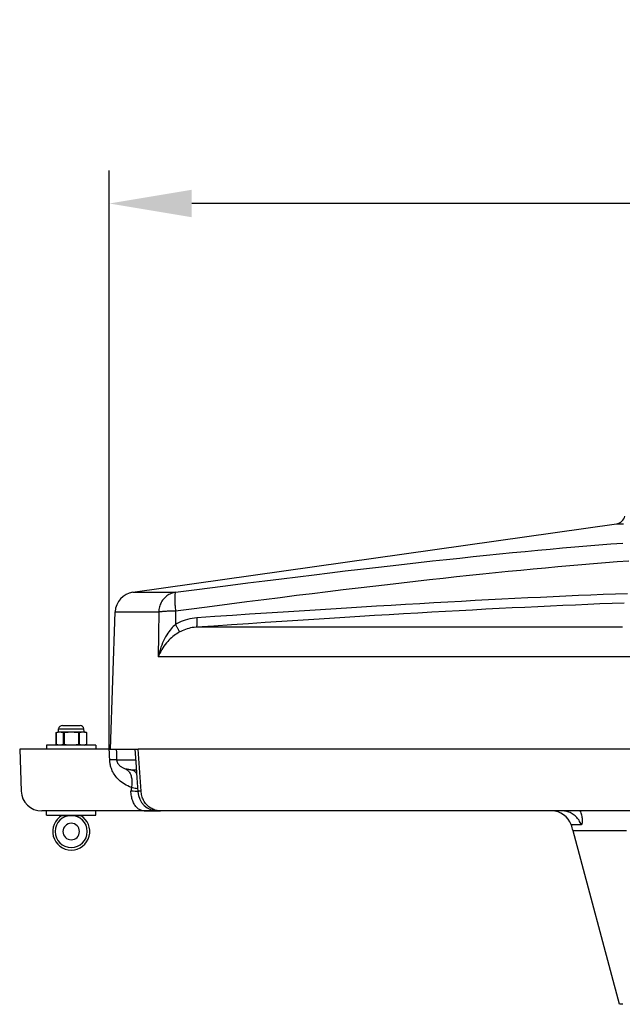
# Model space of a CAD drawing. Units: millimetres. Extents: x -488 to 860, y -1523 to 907.
# Drawn here: x -477 to -184, y 429 to 907 of the extents above; entities that cross this region are included whole.
import ezdxf

# ---------------------------------------------------------------- set-up
doc = ezdxf.new("R2010")
doc.units = ezdxf.units.MM
doc.header["$LTSCALE"] = 5
doc.header["$PDMODE"] = 3
doc.header["$PDSIZE"] = 0.3125
doc.layers.get('0').update_dxf_attribs({"linetype": 'CONTINUOUS'})
doc.layers.get('Defpoints').update_dxf_attribs({"linetype": 'CONTINUOUS'})
doc.layers.add('AM_5 ( Bemassung)', color=3, linetype='CONTINUOUS', lineweight=25)
doc.styles.get("Standard").update_dxf_attribs({"font": 'times.ttf'})
doc.dimstyles.new('BENUTZERDEFINIERTE NORM$0', dxfattribs={"dimtxt": 3.5, "dimasz": 2.5, "dimexe": 1, "dimexo": 0, "dimgap": 1.5, "dimtad": 1, "dimdsep": 46, "dimtxsty": 'Standard', "dimcen": 0, "dimclrd": 256, "dimclre": 256, "dimclrt": 6, "dimadec": 0, "dimazin": 2, "dimtp": 0.1, "dimtm": 0.1, "dimtfac": 0.71, "dimtmove": 0, "dimatfit": 3, "dimfxl": 1, "dimlwd": -1, "dimlwe": -1, "dimarcsym": 0})

# ---------------------------------------------------------------- blocks, each defined once
blk = doc.blocks.new('*D10')
at = {"layer": 'AM_5 ( Bemassung)', "transparency": 16777216}
for p, q in [((-433.33, 552.39), (-433.33, 833.27)), ((582.2, 552.39), (582.2, 833.27)), ((542.2, 817.27), (-393.33, 817.27))]:
    blk.add_line(p, q, dxfattribs=at)
for points in [[(-393.33, 823.93), (-393.33, 810.6), (-433.33, 817.27)], [(542.2, 823.93), (542.2, 810.6), (582.2, 817.27)]]:
    blk.add_solid(points, dxfattribs=at)
at = {"layer": 'Defpoints', "color": 0, "transparency": 16777216}
for p in [(-433.33, 817.27), (-433.33, 552.39), (582.2, 552.39)]:
    blk.add_point(p, dxfattribs=at)
at = {"layer": 'AM_5 ( Bemassung)', "color": 6, "transparency": 16777216, "insert": (74.44, 869.75), "char_height": 56, "attachment_point": 5}
blk.add_mtext('1030\\P', dxfattribs=at)

msp = doc.modelspace()

# ---------------------------------------------------------------- linework, layer by layer
at = {"color": 7, "linetype": 'Continuous'}
for p, q in [((-421.879, 628.566), (-187.353, 661.747)), ((-421.879, 628.566), (-187.353, 661.747)), ((-432.798, 552.391), (-430.472, 619.013)), ((-432.798, 552.391), (-430.472, 619.013)), ((-459.226, 560.402), (-458.048, 560.831)), ((-459.226, 560.402), (-459.226, 554.82)), ((-459.16, 560.427), (-458.048, 560.831)), ((-459.159, 560.425), (-459.159, 554.797)), ((-458.048, 560.831), (-457.931, 562.172)), ((-458.048, 560.831), (-457.931, 562.172)), ((-456.055, 563.891), (-455.498, 563.891)), ((-455.695, 560.425), (-455.695, 554.797)), ((-455.498, 563.891), (-448.098, 563.891)), ((-455.262, 560.425), (-455.262, 554.797)), ((-448.334, 560.425), (-448.334, 554.797)), ((-448.098, 563.891), (-447.541, 563.891)), ((-447.901, 560.425), (-447.901, 554.797)), ((-445.548, 560.831), (-445.666, 562.172)), ((-445.548, 560.831), (-445.666, 562.172)), ((-444.436, 560.427), (-445.548, 560.831)), ((-444.436, 560.427), (-445.548, 560.831)), ((-444.437, 560.425), (-444.437, 554.797)), ((-444.37, 560.402), (-444.37, 554.82)), ((-458.048, 554.391), (-459.226, 554.82)), ((-458.048, 554.391), (-459.16, 554.796)), ((-445.548, 554.391), (-444.436, 554.796)), ((-445.548, 554.391), (-444.436, 554.796)), ((-467.841, 552.391), (-476.798, 552.391)), ((-476.798, 552.391), (-476.088, 532.042)), ((-433.326, 552.391), (-467.841, 552.391)), ((-458.048, 554.391), (-463.798, 554.391)), ((-463.798, 554.391), (-463.798, 552.391)), ((-463.798, 554.391), (-463.798, 552.391)), ((-455.998, 554.391), (-458.048, 554.391)), ((-454.998, 554.391), (-455.998, 554.391)), ((-448.598, 554.391), (-454.998, 554.391)), ((-447.598, 554.391), (-448.598, 554.391)), ((-445.548, 554.391), (-447.598, 554.391)), ((-439.798, 554.391), (-445.548, 554.391)), ((-439.798, 554.391), (-439.798, 552.391)), ((-439.798, 554.391), (-439.798, 552.391)), ((-433.326, 552.391), (-429.805, 552.391)), ((-420.96, 552.391), (-419.284, 552.391)), ((164.099, 552.391), (-419.284, 552.391)), ((-422.926, 542.391), (-420.285, 542.391)), ((-422.926, 542.391), (-422.926, 542.391)), ((-422.579, 533.771), (-422.849, 532.042)), ((-419.565, 531.742), (-419.599, 531.745)), ((-419.563, 531.715), (-419.563, 531.715)), ((-463.798, 522.391), (-466.094, 522.391)), ((-463.798, 520.391), (-463.798, 522.391)), ((-463.798, 520.391), (-463.798, 522.391)), ((-463.734, 522.391), (-463.798, 522.391)), ((-463.235, 522.391), (-463.734, 522.391)), ((-460.972, 522.391), (-463.235, 522.391)), ((-440.361, 522.391), (-460.972, 522.391)), ((-439.798, 522.391), (-440.361, 522.391)), ((-439.798, 520.391), (-439.798, 522.391)), ((-439.798, 520.391), (-439.798, 522.391)), ((-416.436, 522.391), (-439.798, 522.391)), ((-416.436, 522.391), (-409.586, 522.391)), ((-409.586, 522.391), (-416.436, 522.391)), ((-409.586, 522.391), (-408.476, 522.391)), ((-408.476, 522.391), (-409.586, 522.391)), ((-408.439, 522.391), (-409.586, 522.391)), ((-408.439, 522.391), (-409.586, 522.391)), ((-409.586, 522.391), (-408.439, 522.391)), ((-409.586, 522.391), (-408.439, 522.391)), ((-408.476, 522.391), (-408.439, 522.391)), ((-408.439, 522.391), (-408.476, 522.391)), ((-383.311, 522.391), (-408.439, 522.391)), ((-374.086, 522.391), (-383.311, 522.391)), ((-371.011, 522.391), (-374.086, 522.391)), ((-318.311, 522.391), (-371.011, 522.391)), ((-309.086, 522.391), (-318.311, 522.391)), ((-306.011, 522.391), (-309.086, 522.391)), ((-293.909, 522.391), (-306.011, 522.391)), ((-233.029, 522.391), (-293.909, 522.391)), ((-223.804, 522.391), (-233.029, 522.391)), ((-220.729, 522.391), (-223.804, 522.391)), ((-120.446, 522.391), (-220.729, 522.391)), ((-463.798, 520.391), (-439.798, 520.391)), ((-185.777, 428.509), (-208.348, 512.744)), ((-185.777, 428.509), (-208.348, 512.744))]:
    msp.add_line(p, q, dxfattribs=at)
for points in [[(-187.353, 661.747), (-187.258, 661.747), (-186.973, 661.747), (-186.498, 661.747), (-185.834, 661.747), (-184.982, 661.747), (-183.941, 661.747)], [(-401.143, 628.566), (-392.091, 629.74), (-383.25, 630.878), (-374.607, 631.983), (-366.15, 633.055), (-357.869, 634.096), (-349.759, 635.107), (-341.813, 636.088), (-334.023, 637.041), (-326.38, 637.966), (-318.879, 638.864), (-311.514, 639.736), (-304.279, 640.582), (-297.167, 641.403), (-290.172, 642.2), (-283.289, 642.974), (-276.511, 643.724), (-269.835, 644.451), (-263.253, 645.157), (-256.76, 645.841), (-250.355, 646.503), (-244.03, 647.144), (-237.78, 647.765), (-231.602, 648.364), (-225.494, 648.944), (-219.448, 649.503), (-213.461, 650.043), (-207.532, 650.563), (-201.653, 651.063), (-195.821, 651.543), (-190.037, 652.003), (-184.293, 652.444)], [(-401.194, 619.536), (-392.247, 620.71), (-383.509, 621.848), (-374.966, 622.953), (-366.608, 624.025), (-358.424, 625.066), (-350.409, 626.077), (-342.557, 627.058), (-334.858, 628.011), (-327.305, 628.936), (-319.894, 629.834), (-312.617, 630.706), (-305.469, 631.552), (-298.442, 632.373), (-291.532, 633.171), (-284.732, 633.944), (-278.038, 634.694), (-271.443, 635.422), (-264.942, 636.127), (-258.53, 636.811), (-252.205, 637.473), (-245.959, 638.114), (-239.788, 638.735), (-233.689, 639.335), (-227.66, 639.914), (-221.691, 640.474), (-215.782, 641.013), (-209.93, 641.533), (-204.129, 642.033), (-198.375, 642.513), (-192.668, 642.973), (-187.002, 643.414), (-181.374, 643.835)], [(-421.879, 628.566), (-421.755, 628.566), (-421.385, 628.566), (-420.767, 628.566), (-419.903, 628.566), (-418.793, 628.566), (-417.437, 628.566), (-415.837, 628.566), (-413.992, 628.566), (-411.904, 628.566), (-409.574, 628.566), (-407.003, 628.566), (-404.192, 628.566), (-401.143, 628.566)], [(-401.143, 628.566), (-401.716, 628.463), (-402.281, 628.323), (-402.837, 628.149), (-403.382, 627.939), (-403.914, 627.695), (-404.431, 627.418), (-404.931, 627.109), (-405.412, 626.769), (-405.872, 626.399), (-406.31, 626), (-406.724, 625.575), (-407.112, 625.124), (-407.474, 624.649), (-407.807, 624.152), (-408.111, 623.635), (-408.384, 623.1), (-408.626, 622.548), (-408.835, 621.983), (-409.011, 621.404), (-409.153, 620.816), (-409.261, 620.22), (-409.334, 619.619), (-409.372, 619.013)], [(-401.143, 628.566), (-401.216, 628.511), (-401.283, 628.419), (-401.344, 628.29), (-401.399, 628.124), (-401.449, 627.921), (-401.491, 627.683), (-401.528, 627.41), (-401.558, 627.103), (-401.581, 626.764), (-401.597, 626.394), (-401.606, 625.994), (-401.609, 625.567), (-401.604, 625.112), (-401.593, 624.633), (-401.574, 624.131), (-401.549, 623.608), (-401.517, 623.066), (-401.479, 622.507), (-401.434, 621.933), (-401.383, 621.347), (-401.326, 620.751), (-401.263, 620.146), (-401.194, 619.536)], [(-181.906, 627.855), (-187.81, 627.633), (-193.752, 627.399), (-199.731, 627.155), (-205.754, 626.899), (-211.823, 626.633), (-217.94, 626.356), (-224.11, 626.068), (-230.338, 625.769), (-236.624, 625.459), (-242.975, 625.138), (-249.394, 624.806), (-255.886, 624.462), (-262.453, 624.108), (-269.102, 623.742), (-275.838, 623.364), (-282.664, 622.974), (-289.585, 622.572), (-296.606, 622.158), (-303.735, 621.731), (-310.976, 621.292), (-318.332, 620.839), (-325.812, 620.373), (-333.42, 619.893), (-341.165, 619.399), (-349.05, 618.89), (-357.081, 618.367), (-365.264, 617.828), (-373.613, 617.273), (-382.138, 616.702), (-390.851, 616.113)], [(-183.554, 623.305), (-189.421, 623.083), (-195.325, 622.849), (-201.267, 622.605), (-207.253, 622.349), (-213.284, 622.083), (-219.363, 621.806), (-225.496, 621.518), (-231.685, 621.219), (-237.933, 620.909), (-244.245, 620.588), (-250.626, 620.256), (-257.078, 619.912), (-263.606, 619.558), (-270.215, 619.192), (-276.91, 618.814), (-283.695, 618.424), (-290.575, 618.022), (-297.555, 617.608), (-304.642, 617.181), (-311.84, 616.742), (-319.153, 616.289), (-326.588, 615.823), (-334.152, 615.343), (-341.851, 614.849), (-349.69, 614.34), (-357.674, 613.817), (-365.81, 613.278), (-374.11, 612.724), (-382.586, 612.152), (-391.248, 611.563)], [(-430.472, 619.013), (-430.346, 619.013), (-429.969, 619.013), (-429.341, 619.013), (-428.462, 619.013), (-427.332, 619.013), (-425.952, 619.013), (-424.324, 619.013), (-422.446, 619.013), (-420.322, 619.013), (-417.951, 619.013), (-415.334, 619.013), (-412.474, 619.013), (-409.372, 619.013)], [(-409.372, 619.013), (-409.479, 608.075), (-409.584, 597.13)], [(-409.372, 619.013), (-409.181, 619.06), (-408.957, 619.106), (-408.701, 619.15), (-408.412, 619.193), (-408.092, 619.233), (-407.743, 619.272), (-407.365, 619.308), (-406.961, 619.342), (-406.53, 619.374), (-406.076, 619.403), (-405.599, 619.429), (-405.101, 619.453), (-404.585, 619.474), (-404.051, 619.491), (-403.502, 619.506), (-402.94, 619.518), (-402.366, 619.527), (-401.784, 619.533), (-401.194, 619.536)], [(-401.194, 619.536), (-401.228, 616.229), (-401.262, 612.921)], [(-401.262, 612.921), (-401.77, 612.448), (-402.287, 611.932), (-402.812, 611.369), (-403.343, 610.758), (-403.878, 610.096), (-404.414, 609.383), (-404.95, 608.615), (-405.481, 607.794), (-406.003, 606.919), (-406.513, 605.992), (-407.006, 605.014), (-407.477, 603.988), (-407.921, 602.918), (-408.334, 601.811), (-408.71, 600.671), (-409.046, 599.505), (-409.339, 598.321), (-409.584, 597.13)], [(-390.851, 616.113), (-392.032, 616.004), (-393.188, 615.842), (-394.315, 615.629), (-395.412, 615.367), (-396.475, 615.06), (-397.504, 614.71), (-398.498, 614.318), (-399.456, 613.888), (-400.378, 613.422), (-401.262, 612.921)], [(-401.262, 612.921), (-401.08, 612.609), (-400.903, 612.3), (-400.732, 611.998), (-400.567, 611.703), (-400.41, 611.416), (-400.261, 611.14), (-400.121, 610.876), (-399.991, 610.626), (-399.872, 610.39), (-399.764, 610.171), (-399.668, 609.968), (-399.585, 609.784), (-399.514, 609.619), (-399.457, 609.475), (-399.412, 609.351), (-399.382, 609.249), (-399.366, 609.169)], [(-390.851, 616.113), (-390.834, 615.754), (-390.821, 615.4), (-390.811, 615.052), (-390.806, 614.711), (-390.805, 614.38), (-390.809, 614.061), (-390.816, 613.755), (-390.828, 613.463), (-390.844, 613.187), (-390.863, 612.929), (-390.887, 612.69), (-390.914, 612.472), (-390.945, 612.274), (-390.98, 612.099), (-391.018, 611.948), (-391.058, 611.82), (-391.102, 611.718), (-391.149, 611.64), (-391.197, 611.589), (-391.248, 611.563)], [(-399.366, 609.169), (-399.961, 608.814), (-400.568, 608.425), (-401.186, 608), (-401.816, 607.538), (-402.453, 607.037), (-403.095, 606.495), (-403.739, 605.912), (-404.381, 605.288), (-405.018, 604.622), (-405.643, 603.915), (-406.251, 603.168), (-406.838, 602.385), (-407.397, 601.567), (-407.922, 600.719), (-408.408, 599.846), (-408.85, 598.953), (-409.244, 598.045), (-409.584, 597.13)], [(-391.248, 611.563), (-392.172, 611.482), (-393.076, 611.36), (-393.956, 611.2), (-394.812, 611.004), (-395.642, 610.774), (-396.443, 610.511), (-397.217, 610.217), (-397.963, 609.895), (-398.679, 609.545), (-399.366, 609.169)], [(-184.435, 611.563), (-193.654, 611.563), (-202.741, 611.563), (-211.693, 611.563), (-220.505, 611.563), (-229.173, 611.563), (-237.691, 611.563), (-246.056, 611.563), (-254.264, 611.563), (-262.31, 611.563), (-270.191, 611.563), (-277.903, 611.563), (-285.44, 611.563), (-292.801, 611.563), (-299.981, 611.563), (-306.976, 611.563), (-313.784, 611.563), (-320.4, 611.563), (-326.821, 611.563), (-333.044, 611.563), (-339.066, 611.563), (-344.885, 611.563), (-350.496, 611.563), (-355.897, 611.563), (-361.085, 611.563), (-366.059, 611.563), (-370.814, 611.563), (-375.35, 611.563), (-379.663, 611.563), (-383.752, 611.563), (-387.615, 611.563), (-391.248, 611.563)], [(-177.011, 597.13), (-186.99, 597.13), (-196.833, 597.13), (-206.536, 597.13), (-216.092, 597.13), (-225.497, 597.13), (-234.745, 597.13), (-243.832, 597.13), (-252.752, 597.13), (-261.502, 597.13), (-270.076, 597.13), (-278.469, 597.13), (-286.678, 597.13), (-294.698, 597.13), (-302.524, 597.13), (-310.153, 597.13), (-317.58, 597.13), (-324.801, 597.13), (-331.813, 597.13), (-338.612, 597.13), (-345.193, 597.13), (-351.555, 597.13), (-357.692, 597.13), (-363.603, 597.13), (-369.283, 597.13), (-374.73, 597.13), (-379.94, 597.13), (-384.912, 597.13), (-389.642, 597.13), (-394.128, 597.13), (-398.367, 597.13), (-402.358, 597.13), (-406.097, 597.13), (-409.584, 597.13)], [(-459.226, 560.402), (-459.209, 560.408), (-459.159, 560.425)], [(-459.159, 560.425), (-458.656, 560.577), (-458.165, 560.68), (-457.673, 560.734), (-457.181, 560.733), (-456.69, 560.68), (-456.198, 560.577), (-455.695, 560.425)], [(-458.048, 560.831), (-457.942, 560.831), (-457.626, 560.831), (-457.112, 560.831), (-456.417, 560.831), (-455.565, 560.831), (-454.584, 560.831), (-453.509, 560.831), (-452.375, 560.831), (-451.222, 560.831), (-450.088, 560.831), (-449.012, 560.831), (-448.032, 560.831), (-447.179, 560.831), (-446.484, 560.831), (-445.97, 560.831), (-445.655, 560.831), (-445.548, 560.831)], [(-457.931, 562.172), (-457.797, 562.172), (-457.401, 562.172), (-456.76, 562.172), (-455.902, 562.172), (-454.865, 562.172), (-453.693, 562.172), (-452.439, 562.172), (-451.157, 562.172), (-449.903, 562.172), (-448.732, 562.172), (-447.695, 562.172), (-446.837, 562.172), (-446.196, 562.172), (-445.8, 562.172), (-445.666, 562.172)], [(-455.695, 560.425), (-455.584, 560.405), (-455.434, 560.405), (-455.262, 560.425)], [(-455.262, 560.425), (-454.256, 560.577), (-453.273, 560.68), (-452.29, 560.734), (-451.305, 560.733), (-450.323, 560.68), (-449.34, 560.577), (-448.334, 560.425)], [(-448.334, 560.425), (-448.163, 560.405), (-448.013, 560.405), (-447.901, 560.425)], [(-447.901, 560.425), (-447.398, 560.577), (-446.906, 560.68), (-446.415, 560.734), (-445.923, 560.733), (-445.431, 560.68), (-444.94, 560.577), (-444.437, 560.425)], [(-444.437, 560.425), (-444.387, 560.408), (-444.37, 560.402)], [(-459.159, 554.797), (-459.209, 554.814), (-459.226, 554.82)], [(-459.159, 554.797), (-458.656, 554.646), (-458.165, 554.542), (-457.673, 554.489), (-457.181, 554.489), (-456.69, 554.542), (-456.198, 554.646), (-455.695, 554.797)], [(-455.262, 554.797), (-455.434, 554.818), (-455.584, 554.818), (-455.695, 554.797)], [(-455.262, 554.797), (-454.256, 554.646), (-453.273, 554.542), (-452.29, 554.489), (-451.305, 554.489), (-450.323, 554.542), (-449.34, 554.646), (-448.334, 554.797)], [(-447.901, 554.797), (-448.013, 554.818), (-448.163, 554.818), (-448.334, 554.797)], [(-447.901, 554.797), (-447.398, 554.646), (-446.906, 554.542), (-446.415, 554.489), (-445.923, 554.489), (-445.431, 554.542), (-444.94, 554.646), (-444.437, 554.797)], [(-444.37, 554.82), (-444.387, 554.814), (-444.437, 554.797)], [(-433.155, 547.217), (-433.212, 548.942), (-433.269, 550.667), (-433.326, 552.391)], [(-429.634, 547.217), (-429.691, 548.942), (-429.748, 550.667), (-429.805, 552.391)], [(-429.805, 552.391), (-428.743, 552.391), (-427.52, 552.391), (-426.137, 552.391), (-424.595, 552.391), (-422.893, 552.391), (-421.034, 552.391), (-420.96, 552.391)], [(-420.96, 552.391), (-420.531, 546.025), (-420.023, 538.504), (-419.563, 531.715)], [(-417.865, 532.042), (-418.339, 538.819), (-418.812, 545.602), (-419.284, 552.391)], [(-429.634, 547.217), (-429.715, 547.224), (-429.831, 547.231), (-429.98, 547.236), (-430.162, 547.24), (-430.377, 547.242), (-430.624, 547.244), (-430.901, 547.244), (-431.209, 547.242), (-431.545, 547.24), (-431.909, 547.236), (-432.3, 547.231), (-432.715, 547.224), (-433.155, 547.217)], [(-422.579, 533.771), (-423.488, 534.114), (-424.351, 534.495), (-425.17, 534.91), (-425.946, 535.356), (-426.677, 535.829), (-427.362, 536.326), (-428.001, 536.841), (-428.595, 537.373), (-429.145, 537.918), (-429.653, 538.473), (-430.121, 539.038), (-430.55, 539.61), (-430.94, 540.188), (-431.294, 540.768), (-431.61, 541.347), (-431.891, 541.921), (-432.137, 542.486), (-432.35, 543.038), (-432.53, 543.571), (-432.681, 544.084), (-432.804, 544.572), (-432.905, 545.04), (-432.987, 545.493), (-433.051, 545.934), (-433.1, 546.367), (-433.134, 546.794), (-433.155, 547.217)], [(-429.634, 547.217), (-428.564, 547.217), (-427.332, 547.217), (-425.937, 547.217), (-424.38, 547.217), (-422.662, 547.217), (-420.783, 547.217), (-420.611, 547.217)], [(-425.379, 542.735), (-425.753, 542.849), (-426.108, 542.976), (-426.443, 543.114), (-426.759, 543.263), (-427.056, 543.421), (-427.333, 543.586), (-427.591, 543.758), (-427.831, 543.935), (-428.052, 544.117), (-428.255, 544.302), (-428.442, 544.491), (-428.613, 544.681), (-428.768, 544.874), (-428.909, 545.067), (-429.034, 545.26), (-429.145, 545.451), (-429.242, 545.64), (-429.325, 545.824), (-429.395, 546.002), (-429.454, 546.172), (-429.502, 546.335), (-429.541, 546.491), (-429.572, 546.642), (-429.596, 546.789), (-429.614, 546.934), (-429.627, 547.076), (-429.634, 547.217)], [(-422.926, 542.391), (-423.223, 542.396), (-423.523, 542.412), (-423.825, 542.438), (-424.131, 542.475), (-424.439, 542.522), (-424.75, 542.581), (-425.063, 542.652), (-425.379, 542.735)], [(-425.379, 542.735), (-425.064, 542.572), (-424.761, 542.379), (-424.473, 542.156), (-424.2, 541.905), (-423.942, 541.625), (-423.701, 541.318), (-423.478, 540.985), (-423.273, 540.627), (-423.087, 540.245), (-422.92, 539.84), (-422.774, 539.414), (-422.648, 538.969), (-422.543, 538.505), (-422.46, 538.024), (-422.398, 537.528), (-422.358, 537.018), (-422.34, 536.496), (-422.344, 535.964), (-422.37, 535.424), (-422.418, 534.877), (-422.488, 534.326), (-422.579, 533.771)], [(-422.926, 542.391), (-422.054, 542.391), (-420.441, 542.391), (-420.285, 542.391)], [(-422.926, 542.391), (-422.642, 542.375), (-422.36, 542.325), (-422.079, 542.243), (-421.801, 542.128), (-421.527, 541.981), (-421.257, 541.802), (-420.993, 541.592), (-420.736, 541.352), (-420.485, 541.082), (-420.243, 540.784), (-420.17, 540.682)], [(-419.599, 531.745), (-420.716, 531.843), (-421.8, 531.942), (-422.849, 532.042)], [(-416.436, 522.391), (-416.83, 522.41), (-417.223, 522.467), (-417.612, 522.561), (-417.997, 522.692), (-418.376, 522.859), (-418.748, 523.063), (-419.111, 523.302), (-419.465, 523.575), (-419.806, 523.881), (-420.135, 524.22), (-420.45, 524.589), (-420.75, 524.988), (-421.033, 525.415), (-421.3, 525.868), (-421.547, 526.345), (-421.776, 526.846), (-421.984, 527.367), (-422.172, 527.907), (-422.338, 528.465), (-422.481, 529.037), (-422.602, 529.621), (-422.7, 530.217), (-422.773, 530.82), (-422.823, 531.429), (-422.849, 532.042)], [(-419.66, 533.147), (-419.71, 533.149), (-420.281, 533.209), (-420.854, 533.3), (-421.429, 533.424), (-422.004, 533.58), (-422.579, 533.771)], [(-417.865, 532.042), (-418.279, 531.996), (-418.636, 531.951), (-418.936, 531.907), (-419.177, 531.864), (-419.361, 531.821), (-419.486, 531.78), (-419.552, 531.74), (-419.563, 531.715)], [(-408.439, 522.391), (-408.996, 522.409), (-409.551, 522.461), (-410.102, 522.548), (-410.647, 522.669), (-411.185, 522.824), (-411.712, 523.013), (-412.229, 523.234), (-412.732, 523.487), (-413.221, 523.772), (-413.692, 524.086), (-414.146, 524.429), (-414.579, 524.8), (-414.991, 525.198), (-415.38, 525.621), (-415.745, 526.067), (-416.084, 526.535), (-416.397, 527.024), (-416.682, 527.531), (-416.938, 528.056), (-417.165, 528.595), (-417.361, 529.148), (-417.526, 529.712), (-417.659, 530.286), (-417.761, 530.867), (-417.829, 531.453), (-417.865, 532.042)], [(-463.798, 522.391), (-463.939, 522.391), (-464.321, 522.391), (-464.669, 522.391), (-464.98, 522.391), (-465.255, 522.391), (-465.491, 522.391), (-465.689, 522.391), (-465.849, 522.391), (-465.969, 522.391), (-466.049, 522.391), (-466.089, 522.391), (-466.094, 522.391)], [(-463.235, 522.391), (-463.522, 522.391), (-463.798, 522.391)], [(-460.972, 522.391), (-461.539, 522.391), (-462.08, 522.391), (-462.591, 522.391), (-463.072, 522.391), (-463.235, 522.391)], [(-204.465, 515.725), (-204.673, 516.271), (-204.912, 516.805), (-205.181, 517.323), (-205.48, 517.824), (-205.807, 518.306), (-206.161, 518.769), (-206.541, 519.209), (-206.946, 519.626), (-207.374, 520.018), (-207.824, 520.384), (-208.294, 520.722), (-208.783, 521.032), (-209.289, 521.312), (-209.81, 521.561), (-210.345, 521.779), (-210.891, 521.965), (-211.447, 522.118), (-212.011, 522.237), (-212.58, 522.323), (-213.154, 522.374), (-213.73, 522.391)], [(-204.465, 515.725), (-204.336, 515.743), (-204.219, 515.797), (-204.113, 515.887), (-204.019, 516.012), (-203.937, 516.174), (-203.869, 516.371), (-203.814, 516.603), (-203.775, 516.871), (-203.751, 517.175), (-203.745, 517.514), (-203.757, 517.888), (-203.79, 518.298), (-203.844, 518.743), (-203.922, 519.219), (-204.023, 519.723), (-204.149, 520.249), (-204.299, 520.795), (-204.473, 521.356), (-204.671, 521.93), (-204.846, 522.391)], [(-456.298, 520.186), (-456.243, 520.186), (-456.08, 520.186), (-455.809, 520.186), (-455.44, 520.186), (-454.981, 520.186), (-454.444, 520.186), (-453.841, 520.186), (-453.189, 520.186), (-452.502, 520.186), (-451.798, 520.186)], [(-451.798, 520.186), (-451.151, 520.186), (-450.517, 520.186), (-449.909, 520.186), (-449.341, 520.186), (-448.824, 520.186), (-448.369, 520.186), (-447.985, 520.186), (-447.68, 520.186), (-447.462, 520.186), (-447.336, 520.186), (-447.298, 520.186)], [(-209.273, 515.725), (-209.197, 515.725), (-208.972, 515.725), (-208.595, 515.725), (-208.068, 515.725), (-207.392, 515.725), (-206.565, 515.725), (-205.589, 515.725), (-204.465, 515.725)], [(-182.366, 512.744), (-185.291, 512.744), (-188.048, 512.744), (-190.637, 512.744), (-193.054, 512.744), (-195.298, 512.744), (-197.369, 512.744), (-199.264, 512.744), (-200.982, 512.744), (-202.523, 512.744), (-203.885, 512.744), (-205.066, 512.744), (-206.068, 512.744), (-206.888, 512.744), (-207.527, 512.744), (-207.983, 512.744), (-208.257, 512.744), (-208.348, 512.744)], [(-184.268, 428.509), (-184.928, 428.509), (-185.4, 428.509), (-185.683, 428.509), (-185.777, 428.509)]]:
    msp.add_lwpolyline(points, dxfattribs=at)
for centre, radius, start, end in [((-188.053, 666.698), 5, 278.05288, 346.6656), ((-420.478, 618.664), 10, 98.05288, 178), ((-456.055, 562.008), 1.883, 90, 175), ((-456.055, 562.008), 1.883, 90, 175), ((-447.541, 562.008), 1.883, 5, 90), ((-447.541, 562.008), 1.883, 5, 90), ((-466.094, 532.391), 10, 182, 270), ((-409.586, 532.391), 10, 183.88051, 270), ((-218.701, 512.391), 10, 19.47122, 90), ((-451.798, 512.391), 9, 120, 270), ((-451.798, 512.391), 7.794, 90, 270), ((-456.798, 521.052), 1, 300, 318.4025), ((-456.798, 521.052), 1, 300, 318.4025), ((-451.798, 512.391), 4, 0, 180), ((-451.798, 512.391), 9, 270, 60), ((-451.798, 512.391), 7.794, 270, 90), ((-446.798, 521.052), 1, 221.5975, 240), ((-446.798, 521.052), 1, 221.5975, 240), ((-451.798, 512.391), 4, 180, 0), ((-246.985, 502.391), 40, 15, 19.47122), ((-246.985, 502.391), 40, 15, 19.47122)]:
    msp.add_arc(centre, radius, start, end, dxfattribs=at)

# ---------------------------------------------------------------- dimensions: what is measured, and where the dimension line sits
at = {"layer": 'AM_5 ( Bemassung)'}
dim = msp.add_linear_dim(base=(-433.326, 817.268), p1=(582.202, 552.391), p2=(-433.326, 552.391), angle=0, text='1030\\P', dimstyle='BENUTZERDEFINIERTE NORM$0', override={"dimscale": 16}, dxfattribs=at)
dim.commit()
dim.dimension.update_dxf_attribs({"geometry": '*D10', "text_midpoint": (74.438, 869.752)})

doc.saveas('drawing.dxf')
